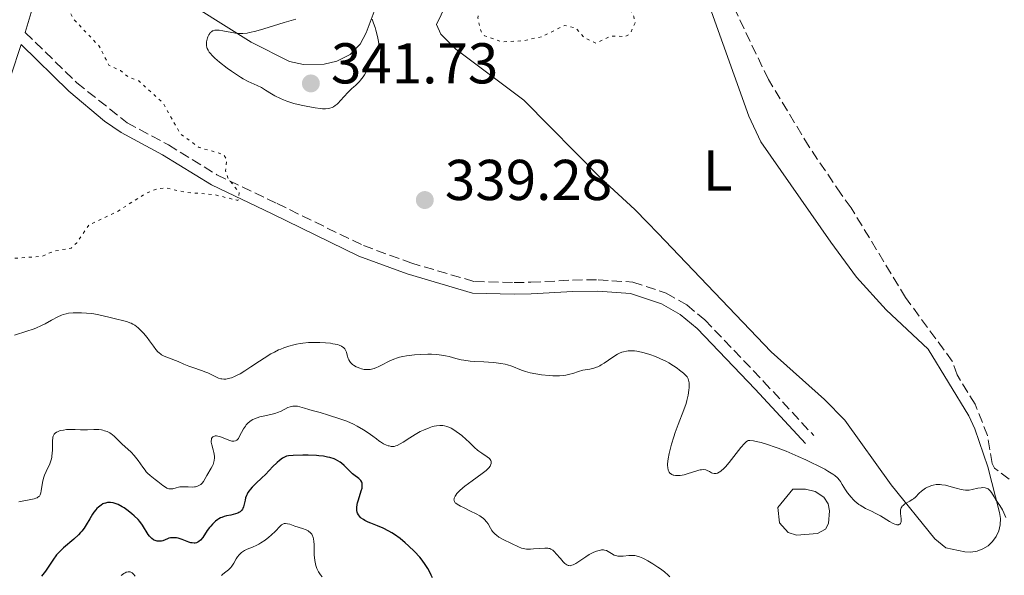
# Model space of a CAD drawing. Units: metres. Extents: x 629065 to 632549, y 4667158 to 4669535.
# Drawn here: x 630086 to 630258, y 4667648 to 4667745 of the extents above; entities that cross this region are included whole.
import ezdxf
from ezdxf.enums import TextEntityAlignment as Align

# ---------------------------------------------------------------- set-up
doc = ezdxf.new("R2010")
doc.units = ezdxf.units.M
doc.header["$MEASUREMENT"] = 0
doc.linetypes.add('DGN Style 3', pattern=[2.435891, 1.739922, -0.695969])
doc.linetypes.add('DGN Style 5', pattern=[1.217945, 0.521977, -0.695969])
for name, color, linetype, lineweight in [('Balsa-alberca', 142, 'Continuous', 0), ('Barranco lineal', 142, 'DGN Style 3', 13), ('Camino', 7, 'DGN Style 3', 0), ('Cota de punto acotado terreno', 7, 'Continuous', 0), ('Curva de nivel auxiliar', 30, 'DGN Style 5', 0), ('Curva de nivel directora', 30, 'Continuous', 30), ('Curva de nivel intermedia', 30, 'Continuous', 0), ('Etiqueta de uso rústico', 92, 'Continuous', 0), ('Línea de cambio de uso (parcela vista)', 92, 'Continuous', 0), ('Margen derecho', 7, 'Continuous', 0), ('Punto acotado terreno (símbolo)', 7, 'Continuous', 0), ('Sifón símbolo', 7, 'Continuous', 0)]:
    doc.layers.add(name, color=color, linetype=linetype, lineweight=lineweight)
doc.styles.add('Style-Arial', font='arial.ttf')

# ---------------------------------------------------------------- blocks, each defined once
blk = doc.blocks.new('5PATER')
at = {"layer": 'Sifón símbolo', "linetype": 'Continuous', "lineweight": 0}
h = blk.add_hatch(color=51, dxfattribs=at)
edge = h.paths.add_edge_path()
edge.add_ellipse((0, 0), major_axis=(-0.11, -0.111), ratio=0.999422, start_angle=0, end_angle=360)

msp = doc.modelspace()

# ---------------------------------------------------------------- linework, layer by layer
at = {"layer": 'Balsa-alberca', "color": 142, "linetype": 'Continuous', "lineweight": 0, "elevation": 339.85, "flags": 128}
msp.add_lwpolyline([(630218.6, 4667659.99), (630221.22, 4667663.19), (630223.4, 4667663.23), (630225.11, 4667662.77), (630226.59, 4667661.82), (630227.33, 4667660.62), (630227.6, 4667659.41), (630227.39, 4667657.22), (630226.92, 4667656.24), (630225.48, 4667655.49), (630221.84, 4667655.18), (630220.38, 4667655.64), (630218.89, 4667657.32), (630218.6, 4667659.99)], close=True, dxfattribs=at)
msp.add_lwpolyline([(630218.6, 4667659.99), (630221.22, 4667663.19), (630223.4, 4667663.23), (630225.11, 4667662.77), (630226.59, 4667661.82), (630227.33, 4667660.62), (630227.6, 4667659.41), (630227.39, 4667657.22), (630226.92, 4667656.24), (630225.48, 4667655.49), (630221.84, 4667655.18), (630220.38, 4667655.64), (630218.89, 4667657.32), (630218.6, 4667659.99)], dxfattribs=at)
at = {"layer": 'Barranco lineal', "color": 142, "linetype": 'DGN Style 3', "lineweight": 13}
msp.add_polyline3d([(630258.91, 4667664.94, 339.68), (630256.36, 4667666.86, 339.66), (630255.93, 4667667.67, 339.66), (630255.12, 4667672.52, 339.66), (630252.96, 4667677.99, 339.66), (630249.82, 4667683.11, 339.66), (630248.99, 4667685.47, 339.66), (630240.86, 4667696.56, 339.08), (630231.36, 4667712.19, 339.08), (630229.62, 4667714.59, 338.5), (630224.03, 4667722.83, 338.06), (630216.94, 4667734.58, 337.91), (630204.81, 4667759.83, 337.91)], dxfattribs=at)
at = {"layer": 'Camino', "color": 7, "linetype": 'DGN Style 3', "lineweight": 0}
msp.add_polyline3d([(630087.46, 4667742.76, 336.02), (630096.41, 4667733.99, 336.51), (630105.18, 4667727.03, 336.82), (630112.39, 4667723.16, 337.17), (630120.84, 4667717.97, 337.35), (630131.32, 4667712.95, 337.78), (630146.37, 4667705.63, 338.24), (630154.62, 4667702.61, 338.56), (630165.72, 4667699.36, 338.91), (630172.66, 4667699.19, 339.07), (630175.54, 4667699.24, 339.17), (630182.82, 4667699.61, 339.09), (630187.26, 4667699.68, 339.01), (630193.31, 4667699.26, 338.82), (630199.14, 4667697.34, 338.77), (630202.72, 4667695.28, 338.84), (630205.88, 4667692.67, 338.82), (630216.09, 4667681.98, 338.97), (630224.85, 4667672.54, 339.43)], dxfattribs=at)
at = {"layer": 'Curva de nivel auxiliar', "color": 30, "linetype": 'DGN Style 5', "lineweight": 0, "elevation": 337.5, "flags": 128}
msp.add_lwpolyline([(630196.1, 4667753.39), (630193.42, 4667751.08), (630192.16, 4667749.53), (630192.16, 4667748.09), (630193.49, 4667745.53), (630193.72, 4667744.44), (630192.83, 4667742.49), (630192.02, 4667742.04), (630189.44, 4667742.13), (630186.89, 4667740.89), (630184.86, 4667741.83), (630183.43, 4667743.47), (630181.4, 4667743.97), (630177.51, 4667742.03), (630174.14, 4667741.28), (630170.52, 4667741.12), (630167.5, 4667742.14), (630166.87, 4667742.92), (630166.32, 4667745.23), (630166.67, 4667749.82), (630165.2, 4667754.58), (630165.31, 4667758.59), (630163.7, 4667761.42), (630162.45, 4667762.94), (630161.36, 4667763.67), (630152.88, 4667765.83), (630147.57, 4667770.4), (630144.41, 4667768), (630141.43, 4667766.57), (630134.08, 4667765.18), (630129.92, 4667764.91), (630126.42, 4667765.47), (630122.94, 4667766.49), (630118.81, 4667766.73), (630114.31, 4667766.66), (630110.43, 4667765.81), (630106.11, 4667763.42), (630102.46, 4667760.63), (630098.6, 4667760.4), (630097.38, 4667759.51), (630095.3, 4667752.63), (630094.95, 4667747.98), (630095.11, 4667746.54), (630095.95, 4667744.98), (630100.34, 4667740.36), (630102.02, 4667737.05), (630104.04, 4667736.1), (630105.45, 4667734.95), (630107.23, 4667734.3), (630111.44, 4667730.47), (630114.48, 4667725.08), (630117.75, 4667722.71), (630122.02, 4667721.49), (630122.55, 4667720.62), (630122.36, 4667718.66), (630122.73, 4667717.43), (630124.74, 4667714.83), (630124.49, 4667713.49), (630120.44, 4667714.48), (630115.45, 4667714.91), (630111.79, 4667715.68), (630110.45, 4667715.52), (630108.48, 4667714.74), (630103.46, 4667711.54), (630098.52, 4667709.21), (630096.41, 4667706.09), (630095.46, 4667705.19), (630092.42, 4667704.65), (630090.38, 4667703.75), (630085.24, 4667703.4), (630081.76, 4667701.55), (630079.46, 4667698.45), (630075.9, 4667697.8)], dxfattribs=at)
at = {"layer": 'Curva de nivel directora', "color": 30, "linetype": 'Continuous', "lineweight": 30, "elevation": 350, "flags": 128}
for points in [[(630155.26, 4667652.33), (630154.22, 4667653.36), (630153.65, 4667653.87), (630152.75, 4667654.61), (630151.81, 4667655.29), (630151.32, 4667655.6), (630150.82, 4667655.88), (630149.81, 4667656.38), (630148.85, 4667656.8), (630147.69, 4667657.27), (630147.2, 4667657.48), (630146.61, 4667657.76), (630146.37, 4667657.89), (630145.98, 4667658.16), (630145.78, 4667658.34), (630145.67, 4667658.47), (630145.49, 4667658.74), (630145.34, 4667659.05), (630145.29, 4667659.22), (630145.23, 4667659.5), (630145.21, 4667659.98), (630145.27, 4667660.54), (630145.34, 4667660.85), (630145.44, 4667661.19), (630145.69, 4667661.91), (630146.01, 4667662.89), (630146.13, 4667663.35), (630146.18, 4667663.78), (630146.18, 4667663.98), (630146.13, 4667664.24), (630146.07, 4667664.4), (630145.91, 4667664.69), (630145.8, 4667664.82), (630145.56, 4667665.05), (630144.7, 4667665.71), (630144.49, 4667665.88), (630144.09, 4667666.25), (630143.37, 4667667), (630143.03, 4667667.35), (630142.57, 4667667.75), (630142.33, 4667667.93), (630141.94, 4667668.16), (630141.5, 4667668.37), (630141.26, 4667668.46), (630140.53, 4667668.69), (630140.11, 4667668.79), (630139.41, 4667668.92), (630138.61, 4667669.02), (630138.18, 4667669.06), (630136.76, 4667669.12), (630135.81, 4667669.13), (630134.15, 4667669.08), (630133.34, 4667669.01), (630132.95, 4667668.92), (630132.73, 4667668.84), (630132.3, 4667668.59), (630131.75, 4667668.18), (630131.35, 4667667.84), (630130.56, 4667667.1), (630130.01, 4667666.53), (630129.24, 4667665.71), (630128.76, 4667665.24), (630127.58, 4667664.15), (630126.98, 4667663.55), (630126.63, 4667663.14), (630126.47, 4667662.94), (630126.26, 4667662.63), (630126.09, 4667662.32), (630126, 4667662.11), (630125.85, 4667661.71), (630125.75, 4667661.31), (630125.6, 4667660.59), (630125.48, 4667660.12), (630125.37, 4667659.84), (630125.3, 4667659.72), (630125.18, 4667659.55), (630125.1, 4667659.45), (630124.9, 4667659.27), (630124.67, 4667659.11), (630124.49, 4667659.02), (630124.1, 4667658.88), (630123.3, 4667658.7), (630122.5, 4667658.54), (630122.09, 4667658.43), (630121.68, 4667658.28), (630121.48, 4667658.18), (630121.18, 4667658.02), (630120.99, 4667657.9), (630120.62, 4667657.62), (630120.09, 4667657.13), (630119.76, 4667656.76), (630119.55, 4667656.51), (630119.16, 4667655.98), (630118.37, 4667654.8), (630117.97, 4667654.32), (630117.69, 4667654.07), (630117.54, 4667653.97), (630117.3, 4667653.87), (630117.05, 4667653.81), (630116.88, 4667653.8), (630116.51, 4667653.84)], [(630116.51, 4667653.84), (630116.32, 4667653.87), (630115.93, 4667653.98), (630114.8, 4667654.42), (630114.12, 4667654.64), (630113.8, 4667654.7), (630113.29, 4667654.75), (630112.74, 4667654.73), (630112.44, 4667654.69), (630112.22, 4667654.56), (630111.8, 4667654.36), (630111.42, 4667654.22), (630111.18, 4667654.17), (630110.75, 4667654.12), (630110.45, 4667654.15), (630110.27, 4667654.19), (630109.93, 4667654.31), (630109.78, 4667654.4), (630109.51, 4667654.6), (630109.27, 4667654.83), (630109.12, 4667654.99), (630108.88, 4667655.33), (630107.89, 4667656.94), (630107.42, 4667657.56), (630107.11, 4667657.9), (630106.42, 4667658.58), (630106.02, 4667658.93), (630105.37, 4667659.45), (630104.68, 4667659.93), (630104.33, 4667660.14), (630103.63, 4667660.51), (630103.28, 4667660.65), (630102.78, 4667660.8), (630102.3, 4667660.87), (630101.99, 4667660.88), (630101.8, 4667660.86), (630101.42, 4667660.78), (630101.15, 4667660.69), (630100.98, 4667660.62), (630100.65, 4667660.44), (630100.19, 4667660.09), (630099.9, 4667659.82), (630099.73, 4667659.63), (630099.4, 4667659.22), (630099.14, 4667658.85), (630098.68, 4667658.06), (630098.06, 4667656.97), (630097.71, 4667656.43), (630097.32, 4667655.89), (630097.1, 4667655.63), (630096.74, 4667655.24), (630095.92, 4667654.5), (630094.14, 4667652.99), (630093.57, 4667652.45), (630093.3, 4667652.17), (630092.92, 4667651.74), (630092.23, 4667650.82), (630090.95, 4667648.94), (630090.28, 4667648.04)], [(630158.39, 4667647.76), (630158.18, 4667648.25), (630157.82, 4667649), (630157.61, 4667649.37), (630157.14, 4667650.1), (630156.59, 4667650.84), (630156.18, 4667651.33), (630155.26, 4667652.33)]]:
    msp.add_lwpolyline(points, dxfattribs=at)
at = {"layer": 'Curva de nivel intermedia', "color": 30, "linetype": 'Continuous', "lineweight": 0, "flags": 128}
for points, elevation in [([(630134.59, 4667745.05), (630132.56, 4667744.46), (630129.01, 4667743.38), (630127.62, 4667742.98), (630126.55, 4667742.71), (630126.11, 4667742.63), (630125.37, 4667742.54), (630124.93, 4667742.54), (630124.66, 4667742.56), (630124.09, 4667742.64), (630121.9, 4667743.05), (630121.22, 4667743.14), (630120.92, 4667743.15), (630120.66, 4667743.14), (630120.5, 4667743.12), (630120.21, 4667743.05), (630120.09, 4667743), (630119.88, 4667742.87), (630119.69, 4667742.71), (630119.59, 4667742.59), (630119.41, 4667742.31), (630119.26, 4667741.99), (630119.2, 4667741.82), (630119.12, 4667741.56), (630119.04, 4667741.14), (630119.02, 4667740.72), (630119.03, 4667740.5), (630119.1, 4667740.13), (630119.16, 4667739.95), (630119.3, 4667739.65), (630119.5, 4667739.34), (630119.63, 4667739.17), (630120.14, 4667738.61), (630120.48, 4667738.29), (630121.31, 4667737.57), (630122.66, 4667736.52), (630123.38, 4667736), (630124.45, 4667735.28), (630124.96, 4667734.97), (630125.44, 4667734.69), (630126.32, 4667734.23), (630127.87, 4667733.5), (630128.59, 4667733.13), (630129.32, 4667732.7), (630130.36, 4667732.05), (630130.94, 4667731.72), (630131.9, 4667731.24), (630132.44, 4667731.01), (630133.02, 4667730.79), (630134.26, 4667730.4), (630135.55, 4667730.07), (630136.4, 4667729.88), (630137.97, 4667729.6), (630138.85, 4667729.48), (630139.24, 4667729.45), (630139.78, 4667729.44), (630140.27, 4667729.5), (630140.51, 4667729.55), (630140.95, 4667729.7), (630141.16, 4667729.81), (630141.48, 4667730.01), (630141.79, 4667730.26), (630141.99, 4667730.45)], 340), ([(630144.34, 4667732.96), (630144.65, 4667733.22), (630145.08, 4667733.59), (630145.31, 4667733.81), (630145.68, 4667734.21), (630145.88, 4667734.45), (630146.32, 4667735.03), (630146.55, 4667735.38), (630146.93, 4667736), (630147.49, 4667737.02), (630147.8, 4667737.62), (630148.29, 4667738.64), (630149.12, 4667740.49), (630148.93, 4667741.48), (630148.8, 4667742.07), (630148.54, 4667743.12), (630148.4, 4667743.58), (630148.14, 4667744.38), (630147.88, 4667745.04)], 340), ([(630141.99, 4667730.45), (630142.41, 4667730.87), (630143.68, 4667732.3), (630144.12, 4667732.75), (630144.34, 4667732.96)], 340), ([(630115.96, 4667684.6), (630115.08, 4667684.95), (630114.1, 4667685.41), (630113.63, 4667685.62), (630112.9, 4667685.9), (630111.97, 4667686.25), (630111.56, 4667686.42), (630111.21, 4667686.61), (630111.05, 4667686.71), (630110.76, 4667686.93), (630110.58, 4667687.1), (630110.22, 4667687.51), (630109.8, 4667688.09), (630109.12, 4667689.05), (630108.71, 4667689.6), (630108.06, 4667690.36), (630107.7, 4667690.74), (630107.12, 4667691.28), (630106.52, 4667691.74), (630106.21, 4667691.94), (630105.9, 4667692.1), (630105.69, 4667692.2), (630105.27, 4667692.36), (630104.61, 4667692.54), (630103.19, 4667692.85), (630102, 4667693.14), (630100.29, 4667693.55), (630099.42, 4667693.71), (630098.98, 4667693.78), (630098.11, 4667693.87), (630097.27, 4667693.92), (630096.74, 4667693.93), (630095.78, 4667693.91), (630094.97, 4667693.83), (630094.59, 4667693.76), (630094.04, 4667693.6), (630093.75, 4667693.5), (630093.13, 4667693.21), (630092.04, 4667692.62), (630090.9, 4667692), (630090.29, 4667691.69), (630089.31, 4667691.26), (630088.8, 4667691.07), (630087.75, 4667690.72), (630085.55, 4667690.05)], 340), ([(630177.41, 4667683.13), (630176.39, 4667683.28), (630175.44, 4667683.47), (630175, 4667683.57), (630174.61, 4667683.68), (630173.92, 4667683.91), (630172.25, 4667684.6), (630171.49, 4667684.85), (630171.06, 4667684.96), (630170.34, 4667685.1), (630169.49, 4667685.2), (630169.01, 4667685.25), (630167.35, 4667685.35), (630165.77, 4667685.44), (630164.99, 4667685.51), (630163.9, 4667685.65), (630163.41, 4667685.75), (630162.5, 4667685.97), (630161.32, 4667686.29), (630160.68, 4667686.43), (630159.96, 4667686.55), (630159.57, 4667686.6), (630159.15, 4667686.64), (630158.25, 4667686.69), (630157.61, 4667686.7), (630156.29, 4667686.67), (630155.29, 4667686.61), (630154.34, 4667686.5), (630153.89, 4667686.44), (630153.25, 4667686.32), (630152.67, 4667686.19), (630152.32, 4667686.09), (630151.68, 4667685.87), (630150.86, 4667685.51), (630149.5, 4667684.78), (630148.93, 4667684.5), (630148.65, 4667684.37), (630148.22, 4667684.22), (630147.78, 4667684.1), (630147.56, 4667684.06), (630147.11, 4667684.02), (630146.88, 4667684.02), (630146.53, 4667684.05), (630146.05, 4667684.15), (630145.73, 4667684.25), (630145.31, 4667684.43), (630145.1, 4667684.53), (630144.67, 4667684.79), (630144.48, 4667684.94), (630144.13, 4667685.26), (630143.99, 4667685.43), (630143.81, 4667685.7), (630143.69, 4667685.98), (630143.53, 4667686.55), (630143.41, 4667687.05), (630143.32, 4667687.29), (630143.2, 4667687.53), (630143.12, 4667687.64), (630142.92, 4667687.85), (630142.79, 4667687.94), (630142.57, 4667688.08), (630142.15, 4667688.26), (630141.83, 4667688.37), (630141.07, 4667688.54), (630140.65, 4667688.61), (630139.74, 4667688.71), (630138.77, 4667688.77), (630137.44, 4667688.76), (630136.79, 4667688.72), (630135.83, 4667688.63), (630135.37, 4667688.56), (630134.69, 4667688.44), (630134.25, 4667688.34), (630133.38, 4667688.11), (630132.53, 4667687.82), (630131.97, 4667687.6), (630131.6, 4667687.44), (630130.88, 4667687.09), (630130.26, 4667686.76), (630129.06, 4667686.03), (630128.28, 4667685.52), (630126.78, 4667684.51), (630125.74, 4667683.82), (630124.89, 4667683.31), (630124.48, 4667683.09), (630123.91, 4667682.82), (630123.37, 4667682.6), (630123.11, 4667682.52), (630122.62, 4667682.41), (630122.38, 4667682.38), (630122.05, 4667682.36), (630121.73, 4667682.39), (630121.52, 4667682.43), (630121.12, 4667682.56), (630120.54, 4667682.82), (630119.72, 4667683.24), (630119.28, 4667683.45), (630118.93, 4667683.6), (630118.18, 4667683.88), (630116.66, 4667684.37), (630115.96, 4667684.6)], 340), ([(630213.04, 4667671.42), (630212.76, 4667671.15), (630212.15, 4667670.46), (630210.1, 4667667.87), (630209.45, 4667667.11), (630209.15, 4667666.79), (630208.74, 4667666.42), (630208.49, 4667666.24), (630208.34, 4667666.15), (630208.05, 4667666.01), (630207.86, 4667665.95), (630207.73, 4667665.93), (630207.51, 4667665.93), (630207.2, 4667665.99), (630207.02, 4667666.07), (630206.7, 4667666.25), (630206.25, 4667666.47), (630206.03, 4667666.54), (630205.68, 4667666.6), (630205.29, 4667666.58), (630205.07, 4667666.55), (630204.83, 4667666.49), (630204.28, 4667666.33), (630202.99, 4667665.92), (630202.26, 4667665.72), (630201.58, 4667665.6), (630201.24, 4667665.56), (630200.76, 4667665.57), (630200.46, 4667665.62), (630200.32, 4667665.66), (630200.12, 4667665.75), (630199.89, 4667665.91), (630199.78, 4667666.01), (630199.65, 4667666.19), (630199.54, 4667666.41), (630199.5, 4667666.53), (630199.42, 4667666.96), (630199.39, 4667667.3), (630199.39, 4667667.54), (630199.43, 4667668.06), (630199.48, 4667668.48), (630199.63, 4667669.39), (630199.86, 4667670.35), (630200.04, 4667671.01), (630200.45, 4667672.33), (630200.7, 4667673.05), (630201.23, 4667674.45), (630202.21, 4667676.99), (630202.6, 4667678.12), (630202.75, 4667678.64), (630202.98, 4667679.6), (630203.1, 4667680.44), (630203.14, 4667680.93), (630203.14, 4667681.22), (630203.12, 4667681.74), (630203.03, 4667682.21), (630202.97, 4667682.4), (630202.91, 4667682.52), (630202.78, 4667682.75), (630202.61, 4667682.96), (630202.14, 4667683.41), (630201.47, 4667683.95), (630201.07, 4667684.25), (630200.38, 4667684.71), (630199.59, 4667685.19), (630199.16, 4667685.42), (630198.55, 4667685.72), (630198.13, 4667685.92), (630197.26, 4667686.28), (630196.27, 4667686.65), (630195.28, 4667686.95), (630194.81, 4667687.07), (630194, 4667687.23), (630193.61, 4667687.28), (630193.04, 4667687.31), (630192.49, 4667687.29), (630192.22, 4667687.25), (630191.69, 4667687.14), (630191.42, 4667687.06), (630191.02, 4667686.9), (630190.63, 4667686.7), (630189.84, 4667686.22), (630188.31, 4667685.14), (630187.81, 4667684.83), (630187.56, 4667684.7), (630187.2, 4667684.52), (630186.97, 4667684.43), (630186.5, 4667684.27), (630185.83, 4667684.12), (630185.01, 4667683.97), (630184.63, 4667683.9), (630183.85, 4667683.69), (630182.87, 4667683.36), (630182.37, 4667683.21), (630181.65, 4667683.05), (630181.24, 4667682.99), (630180.57, 4667682.94), (630179.8, 4667682.93), (630179.37, 4667682.95), (630178.75, 4667682.99), (630177.41, 4667683.13)], 340), ([(630151.72, 4667670.65), (630151.56, 4667670.63), (630151.22, 4667670.65), (630150.87, 4667670.72), (630150.68, 4667670.77), (630150.38, 4667670.88), (630149.88, 4667671.1), (630149.34, 4667671.42), (630149.06, 4667671.62), (630148.66, 4667671.94), (630148.02, 4667672.44), (630147.61, 4667672.74), (630146.86, 4667673.25), (630146.4, 4667673.53), (630145.29, 4667674.16), (630144.63, 4667674.5), (630143.48, 4667675.07), (630142.27, 4667675.48), (630140.31, 4667676.11), (630138.83, 4667676.53), (630137.42, 4667676.9), (630136.86, 4667677.05), (630136.12, 4667677.28), (630135.27, 4667677.54), (630134.89, 4667677.63), (630134.52, 4667677.68), (630134.33, 4667677.68), (630134.06, 4667677.66), (630133.78, 4667677.6), (630133.6, 4667677.55), (630133.22, 4667677.4), (630132.05, 4667676.81), (630131.43, 4667676.53), (630131.12, 4667676.42), (630130.47, 4667676.24), (630129.21, 4667675.99), (630128.62, 4667675.87), (630128.35, 4667675.8), (630127.84, 4667675.64), (630127.39, 4667675.45), (630127.12, 4667675.31), (630126.64, 4667675.02), (630126.2, 4667674.66), (630125.95, 4667674.39), (630125.8, 4667674.18), (630125.5, 4667673.71), (630124.81, 4667672.41), (630124.58, 4667672.04), (630124.46, 4667671.88), (630124.3, 4667671.73), (630124.1, 4667671.6), (630123.82, 4667671.54), (630123.61, 4667671.56), (630123.45, 4667671.59), (630123.08, 4667671.7), (630121.49, 4667672.3), (630120.98, 4667672.43), (630120.76, 4667672.47), (630120.56, 4667672.47), (630120.44, 4667672.45), (630120.24, 4667672.38), (630120.15, 4667672.33), (630120.02, 4667672.19), (630119.92, 4667672.02), (630119.88, 4667671.88), (630119.86, 4667671.57), (630119.87, 4667671.38), (630119.95, 4667670.95), (630120.2, 4667670.03), (630120.32, 4667669.56), (630120.4, 4667668.93), (630120.4, 4667668.63), (630120.36, 4667668.18), (630120.25, 4667667.73), (630120.17, 4667667.5), (630120.08, 4667667.28), (630119.85, 4667666.83), (630119.07, 4667665.57), (630118.5, 4667664.52), (630118.29, 4667664.24), (630118.17, 4667664.12), (630118.03, 4667664.01), (630117.72, 4667663.82), (630117.36, 4667663.69), (630117.1, 4667663.63), (630116.92, 4667663.6), (630116.53, 4667663.57), (630115.83, 4667663.59), (630115.19, 4667663.63), (630114.87, 4667663.63), (630114.4, 4667663.6), (630114.17, 4667663.55), (630113.74, 4667663.43), (630113.17, 4667663.28), (630112.9, 4667663.24), (630112.62, 4667663.24), (630112.49, 4667663.26), (630112.28, 4667663.32), (630112.14, 4667663.38), (630111.86, 4667663.53), (630111.44, 4667663.83)], 345), ([(630111.44, 4667663.83), (630110.56, 4667664.54), (630110.11, 4667664.89), (630109.5, 4667665.36), (630109.2, 4667665.6), (630108.76, 4667666.01), (630108.54, 4667666.24), (630108.34, 4667666.49), (630107.94, 4667667.03), (630107.11, 4667668.2), (630106.65, 4667668.79), (630106.4, 4667669.08), (630105.88, 4667669.62), (630104.3, 4667671.11), (630103.01, 4667672.37), (630102.61, 4667672.71), (630102.4, 4667672.86), (630102.19, 4667672.99), (630101.74, 4667673.22), (630101.27, 4667673.39), (630100.94, 4667673.48), (630100.72, 4667673.52), (630100.25, 4667673.57), (630099.42, 4667673.59), (630098.3, 4667673.54), (630097.77, 4667673.52), (630097.05, 4667673.55), (630096.14, 4667673.61), (630095.66, 4667673.62), (630094.97, 4667673.6), (630094.62, 4667673.57), (630094.1, 4667673.5), (630093.61, 4667673.4), (630093.39, 4667673.34), (630093.04, 4667673.21), (630092.89, 4667673.12), (630092.68, 4667672.97), (630092.51, 4667672.78), (630092.44, 4667672.67), (630092.33, 4667672.41), (630092.28, 4667672.26), (630092.24, 4667672), (630092.21, 4667671.71), (630092.19, 4667671.03), (630092.19, 4667670.01), (630092.16, 4667669.48), (630092.1, 4667668.95), (630092.06, 4667668.7), (630091.96, 4667668.33), (630091.71, 4667667.62), (630091.08, 4667666.3), (630090.8, 4667665.65), (630090.69, 4667665.32), (630090.52, 4667664.66), (630090.4, 4667664.03), (630090.25, 4667662.94), (630090.18, 4667662.57), (630090.13, 4667662.41), (630090.04, 4667662.19), (630089.92, 4667662.01), (630089.84, 4667661.93), (630089.63, 4667661.79), (630089.51, 4667661.72), (630089.29, 4667661.63), (630089.03, 4667661.54), (630088.42, 4667661.39), (630086.32, 4667660.98)], 345), ([(630182.51, 4667649.89), (630182.39, 4667649.87), (630182.15, 4667649.89), (630182.04, 4667649.92), (630181.83, 4667650.02), (630181.62, 4667650.16), (630181.48, 4667650.27), (630181.2, 4667650.55), (630180.69, 4667651.13), (630179.99, 4667651.95), (630179.66, 4667652.3), (630179.4, 4667652.55), (630179.27, 4667652.65), (630179.06, 4667652.77), (630178.83, 4667652.86), (630178.71, 4667652.89), (630178.5, 4667652.93), (630178, 4667652.95), (630177.02, 4667652.88), (630176.01, 4667652.8), (630175.51, 4667652.77), (630174.81, 4667652.78), (630174.49, 4667652.81), (630173.92, 4667652.94), (630173.37, 4667653.14), (630172.19, 4667653.71), (630170.72, 4667654.45), (630169.98, 4667654.87), (630169.54, 4667655.18), (630169.34, 4667655.34), (630169.08, 4667655.59), (630168.86, 4667655.85), (630168.73, 4667656.02), (630168.51, 4667656.39), (630168.09, 4667657.14), (630167.83, 4667657.52), (630167.49, 4667657.9), (630167.28, 4667658.08), (630166.91, 4667658.36), (630166.64, 4667658.54), (630166.04, 4667658.89), (630165.06, 4667659.39), (630163.81, 4667659.98), (630163.29, 4667660.24), (630162.7, 4667660.58), (630162.5, 4667660.74), (630162.39, 4667660.84), (630162.24, 4667661.03), (630162.16, 4667661.23), (630162.15, 4667661.36), (630162.16, 4667661.46), (630162.21, 4667661.65), (630162.36, 4667661.98), (630162.47, 4667662.16), (630162.68, 4667662.45), (630163.11, 4667662.93), (630163.7, 4667663.46), (630164.05, 4667663.74), (630165.31, 4667664.66), (630167.07, 4667665.91), (630167.78, 4667666.48), (630168.06, 4667666.74), (630168.21, 4667666.91), (630168.45, 4667667.22), (630168.53, 4667667.37), (630168.63, 4667667.65), (630168.65, 4667667.91), (630168.61, 4667668.07), (630168.58, 4667668.18), (630168.46, 4667668.38), (630168.32, 4667668.54), (630167.95, 4667668.84), (630166.99, 4667669.47), (630166.48, 4667669.83), (630166.23, 4667670.02), (630165.75, 4667670.44), (630164.78, 4667671.37), (630164.26, 4667671.86), (630163.5, 4667672.52), (630163.11, 4667672.83), (630162.51, 4667673.27), (630161.94, 4667673.64), (630161.67, 4667673.8), (630161.41, 4667673.93), (630160.93, 4667674.13), (630160.48, 4667674.25), (630160.2, 4667674.29), (630159.67, 4667674.31), (630159.09, 4667674.25), (630158.69, 4667674.17), (630158.42, 4667674.09), (630157.83, 4667673.89), (630156.83, 4667673.49), (630156.28, 4667673.22), (630155.39, 4667672.75), (630154.46, 4667672.17), (630153.29, 4667671.41), (630152.8, 4667671.1), (630152.27, 4667670.81), (630152.04, 4667670.72), (630151.72, 4667670.65)], 345), ([(630258.31, 4667658.26), (630257.95, 4667659.09), (630257.71, 4667659.58), (630257.25, 4667660.35), (630256.57, 4667661.37), (630256.27, 4667661.84), (630255.81, 4667662.63), (630255.6, 4667662.93), (630255.37, 4667663.17), (630255.23, 4667663.26), (630255.08, 4667663.33), (630254.72, 4667663.43), (630254.32, 4667663.47), (630254.03, 4667663.46), (630253.43, 4667663.37), (630252.47, 4667663.12), (630251.91, 4667663.04), (630251.49, 4667663.02), (630251.27, 4667663.03), (630250.9, 4667663.08), (630250.51, 4667663.15), (630249.65, 4667663.38), (630248.41, 4667663.73), (630247.79, 4667663.88), (630247.18, 4667663.98), (630246.89, 4667664.01), (630246.46, 4667664.02), (630246.19, 4667664), (630245.67, 4667663.91), (630245.43, 4667663.85), (630244.97, 4667663.69), (630244.55, 4667663.49), (630244.3, 4667663.35), (630243.84, 4667663.04), (630243.63, 4667662.86), (630243.24, 4667662.5), (630242.58, 4667661.82), (630242.22, 4667661.52), (630242.02, 4667661.38), (630241.58, 4667661.12), (630240.73, 4667660.62), (630240.4, 4667660.36), (630240.27, 4667660.22), (630240.2, 4667660.13), (630240.09, 4667659.93), (630239.99, 4667659.61), (630239.97, 4667659.39), (630239.98, 4667658.96), (630240.09, 4667658.02), (630240.1, 4667657.73), (630240.08, 4667657.58), (630240.02, 4667657.35), (630239.96, 4667657.25), (630239.85, 4667657.12), (630239.69, 4667657.03), (630239.59, 4667657.01), (630239.35, 4667657), (630239.21, 4667657.03), (630238.97, 4667657.1), (630238.69, 4667657.23), (630238.03, 4667657.58), (630236.48, 4667658.53), (630235.67, 4667658.99), (630234.88, 4667659.38), (630233.88, 4667659.86), (630233.39, 4667660.11), (630232.92, 4667660.39), (630232.68, 4667660.55), (630232.34, 4667660.82), (630232, 4667661.12), (630231.78, 4667661.34), (630231.35, 4667661.8), (630230.75, 4667662.55), (630230.39, 4667663.06), (630229.8, 4667663.99), (630229.49, 4667664.52), (630229.32, 4667664.77), (630228.99, 4667665.16), (630228.5, 4667665.58), (630228.17, 4667665.82), (630227.31, 4667666.35), (630226.76, 4667666.67), (630225.75, 4667667.19), (630224.28, 4667667.92), (630223.45, 4667668.31), (630222.12, 4667668.91), (630220.02, 4667669.8), (630218.62, 4667670.35), (630217.94, 4667670.6), (630216.94, 4667670.94), (630215.7, 4667671.32), (630215.13, 4667671.46), (630214.36, 4667671.62), (630213.69, 4667671.7), (630213.4, 4667671.7), (630213.29, 4667671.63), (630213.04, 4667671.42)], 340), ([(630131.81, 4667656.68), (630131.03, 4667655.87), (630130.31, 4667655.18), (630129.9, 4667654.83), (630129.23, 4667654.31), (630128.52, 4667653.83), (630128.15, 4667653.62), (630127.78, 4667653.44), (630127.04, 4667653.12), (630126.1, 4667652.74), (630125.67, 4667652.53), (630125.29, 4667652.29), (630125.11, 4667652.16), (630124.87, 4667651.94), (630124.73, 4667651.77), (630124.46, 4667651.43), (630124.22, 4667651.06), (630123.78, 4667650.31), (630123.44, 4667649.79), (630123.25, 4667649.56), (630122.84, 4667649.15), (630122.41, 4667648.79), (630121.87, 4667648.37), (630121.62, 4667648.17)], 355), ([(630139.17, 4667647.94), (630138.9, 4667648.26), (630138.78, 4667648.43), (630138.56, 4667648.78), (630138.38, 4667649.16), (630138.28, 4667649.41), (630138.11, 4667649.92), (630138.03, 4667650.21), (630137.91, 4667650.77), (630137.83, 4667651.32), (630137.8, 4667651.69), (630137.77, 4667652.43), (630137.78, 4667653.54), (630137.76, 4667654.06), (630137.69, 4667654.55), (630137.64, 4667654.77), (630137.56, 4667654.97), (630137.5, 4667655.1), (630137.36, 4667655.34), (630137.09, 4667655.65), (630136.88, 4667655.82), (630136.73, 4667655.93), (630136.39, 4667656.12), (630135.77, 4667656.36), (630134.42, 4667656.78), (630133.54, 4667657.08), (630133.14, 4667657.18), (630132.77, 4667657.22), (630132.59, 4667657.2), (630132.43, 4667657.15), (630132.33, 4667657.1), (630132.12, 4667656.97), (630131.81, 4667656.68)], 355), ([(630199.77, 4667647.92), (630199.46, 4667648.22), (630198.82, 4667648.78), (630198.15, 4667649.31), (630197.7, 4667649.64), (630196.83, 4667650.22), (630195.94, 4667650.74), (630195.41, 4667651.01), (630195.07, 4667651.17), (630194.46, 4667651.41), (630193.92, 4667651.57), (630193.66, 4667651.62), (630193.27, 4667651.66), (630192.63, 4667651.64), (630191.61, 4667651.53), (630191.07, 4667651.51), (630190.72, 4667651.54), (630190.55, 4667651.57), (630190.3, 4667651.63), (630190.07, 4667651.73), (630189.63, 4667651.99), (630189.03, 4667652.36), (630188.72, 4667652.5), (630188.37, 4667652.6), (630188.18, 4667652.62), (630187.88, 4667652.61), (630187.67, 4667652.59), (630187.23, 4667652.48), (630187, 4667652.4), (630186.53, 4667652.21), (630186.05, 4667651.98), (630185.74, 4667651.81), (630185.13, 4667651.44), (630183.38, 4667650.27), (630182.92, 4667650.02), (630182.7, 4667649.94), (630182.51, 4667649.89)], 345), ([(630106.58, 4667648.06), (630106.32, 4667648.4), (630106.08, 4667648.62), (630105.95, 4667648.7), (630105.75, 4667648.78), (630105.53, 4667648.81), (630105.41, 4667648.81), (630105.17, 4667648.76), (630105.04, 4667648.72), (630104.83, 4667648.62), (630104.61, 4667648.5), (630104.15, 4667648.17)], 355)]:
    msp.add_lwpolyline(points, dxfattribs=dict(at, elevation=elevation))
at = {"layer": 'Línea de cambio de uso (parcela vista)', "color": 92, "linetype": 'Continuous', "lineweight": 0}
for points in [[(630252.24, 4667652.25, 340.41), (630251.16, 4667652.28, 340.42), (630247.87, 4667652.96, 340.37), (630245.93, 4667654.54, 340.3), (630238.33, 4667663.97, 339.91), (630230.24, 4667675.24, 339.33), (630226.74, 4667678.81, 338.93), (630217.41, 4667687.14, 338.65), (630197.67, 4667707.79, 338.32), (630195.89, 4667709.64, 338.27), (630193.67, 4667711.91, 338.29), (630187.86, 4667717.27, 338.29), (630174.3, 4667730.98, 338.06), (630162.45, 4667739.83, 337.79), (630159.87, 4667742.42, 337.9), (630159.11, 4667744.11, 337.98), (630164.74, 4667755.85, 337.66)], [(630203.08, 4667757.43, 337.57), (630211, 4667735.28, 338), (630213.52, 4667728.19, 338.06), (630215.65, 4667723.68, 337.99), (630227.81, 4667706.22, 338.67), (630232.32, 4667700.14, 338.74), (630237.45, 4667694.43, 338.86), (630244.8, 4667687.59, 339.22), (630251.85, 4667675.98, 339.69), (630252.9, 4667673.72, 339.74), (630255.2, 4667667.1, 339.76), (630257.23, 4667659.14, 340.14), (630257.39, 4667658.08, 340.04), (630257.35, 4667657, 339.98), (630257.1, 4667655.95, 340.04), (630256.65, 4667654.97, 340.11), (630256.02, 4667654.1, 340.19), (630255.23, 4667653.36, 340.26), (630254.31, 4667652.8, 340.33), (630253.3, 4667652.42, 340.39), (630252.24, 4667652.25, 340.41)], [(630148.77, 4667747.8, 339.71), (630146.88, 4667742.7, 340.25), (630145.81, 4667740.72, 340.52), (630144.06, 4667738.92, 340.78), (630141.73, 4667737.74, 341.09), (630139.56, 4667737.22, 341.2), (630135.91, 4667737.15, 341.18)], [(630135.91, 4667737.15, 341.18), (630133.52, 4667737.69, 341), (630126.83, 4667741.08, 339.72), (630117.64, 4667746.79, 339.35)]]:
    msp.add_polyline3d(points, dxfattribs=at)
at = {"layer": 'Margen derecho', "color": 7, "linetype": 'Continuous', "lineweight": 0}
for points in [[(630087.46, 4667742.76, 336.02), (630090.25, 4667752.1, 336.24)], [(630083.16, 4667729.74, 336.24), (630086.76, 4667740.65, 336.08), (630095.07, 4667732.51, 336.47), (630101.27, 4667727.31, 336.72), (630104.14, 4667725.33, 336.81), (630111.39, 4667721.42, 337), (630119.88, 4667716.21, 337.47), (630130.46, 4667711.15, 337.83), (630145.59, 4667703.79, 338.22), (630154, 4667700.71, 338.49), (630165.4, 4667697.36, 338.87), (630172.66, 4667697.19, 339.07), (630175.6, 4667697.24, 339.15), (630182.88, 4667697.61, 339.13), (630187.2, 4667697.68, 339.07), (630192.93, 4667697.28, 338.93), (630198.32, 4667695.5, 338.9), (630201.58, 4667693.63, 338.93), (630204.52, 4667691.21, 338.91), (630214.63, 4667680.6, 339.04), (630223.39, 4667671.18, 339.51)]]:
    msp.add_polyline3d(points, dxfattribs=at)

# ---------------------------------------------------------------- block references
at = {"layer": 'Punto acotado terreno (símbolo)', "color": 7, "linetype": 'Continuous', "lineweight": 0, "xscale": 10, "yscale": 10, "zscale": 10}
for p in [(630137.22, 4667733.87, 341.73), (630157.07, 4667713.56, 339.28)]:
    msp.add_blockref('5PATER', p, dxfattribs=at)

# ---------------------------------------------------------------- texts
at = {"layer": 'Cota de punto acotado terreno', "color": 7, "linetype": 'Continuous', "lineweight": 0, "style": 'Style-Arial'}
for s, p in [('341.73', (630140.72, 4667733.87, 341.73)), ('339.28', (630160.57, 4667713.56, 339.28))]:
    msp.add_text(s, height=7, dxfattribs=at).set_placement(p)
at = {"layer": 'Etiqueta de uso rústico', "color": 92, "linetype": 'Continuous', "lineweight": 0, "style": 'Style-Arial'}
msp.add_text('L', height=7, dxfattribs=at).set_placement((630208.1, 4667718.69, 338.11), align=Align.MIDDLE_CENTER)

doc.saveas('drawing.dxf')
